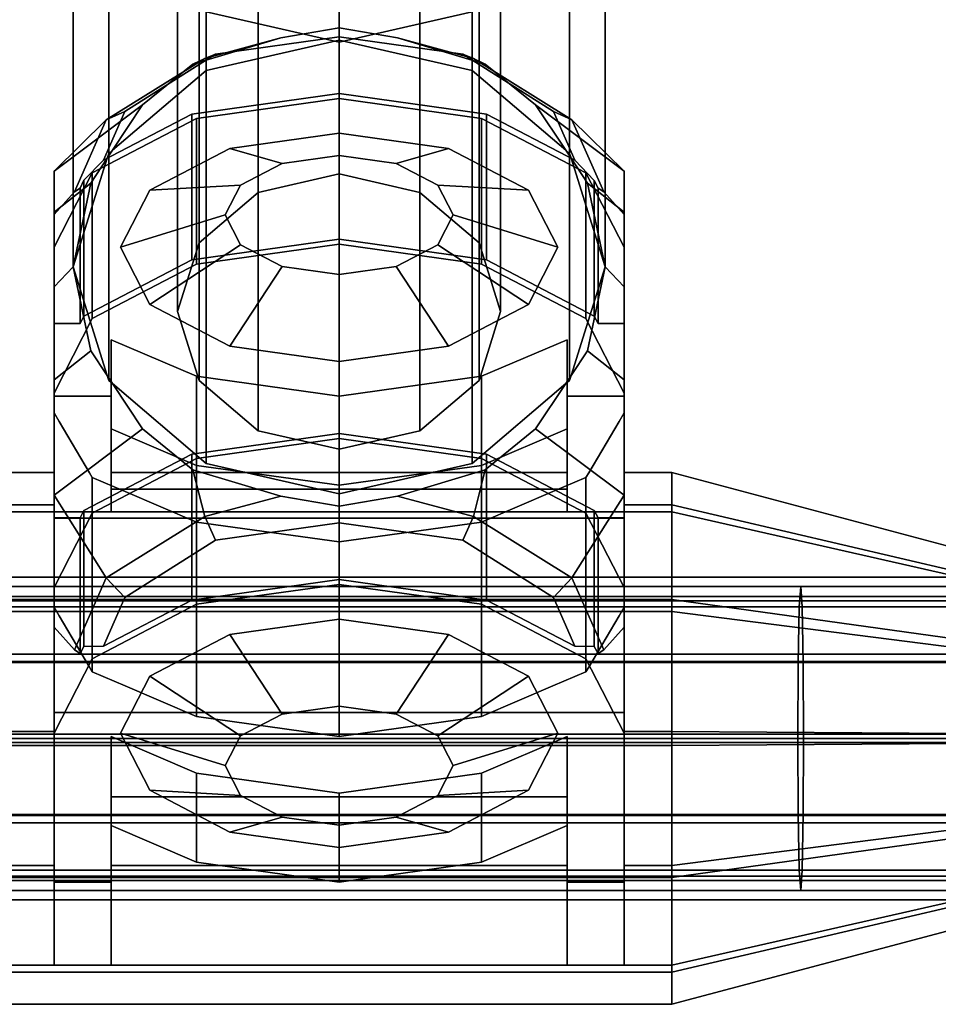
# Model space of a CAD drawing. Extents: x -1545 to 4545, y -1526 to 2526.
# Drawn here: x 1133 to 1182, y -14 to 38 of the extents above; entities that cross this region are included whole.
import ezdxf

# ---------------------------------------------------------------- set-up
doc = ezdxf.new("R2010")
doc.units = 0
doc.layers.add('001', color=4, linetype='CONTINUOUS')

msp = doc.modelspace()

# ---------------------------------------------------------------- linework, layer by layer
at = {"layer": '001', "color": 0}
for points in [[(1143.144744, 58.930079, 953.31577), (1143.144744, 35.156394, 992.110898), (1150.144744, 36.755644, 993.090919), (1150.144744, 60.529329, 954.295792)], [(1150.144744, 60.529329, 954.295792), (1150.144744, 36.755644, 993.090919), (1157.144744, 35.156394, 992.110898), (1157.144744, 58.930079, 953.31577)], [(1150.144744, 59.497298, 945.453569), (1150.144744, 29.71488, 994.054058), (1145.894744, 28.743907, 993.459045), (1145.894744, 58.526325, 944.858556)], [(1154.394744, 58.526325, 944.858556), (1154.394744, 28.743907, 993.459045), (1150.144744, 29.71488, 994.054058), (1150.144744, 59.497298, 945.453569)], [(1138.020389, 54.560848, 950.638302), (1138.020389, 30.787163, 989.433429), (1138.221071, 30.958273, 989.538285), (1143.144744, 35.156394, 992.110898), (1143.144744, 58.930079, 953.31577)], [(1157.144744, 58.930079, 953.31577), (1157.144744, 35.156394, 992.110898), (1162.068418, 30.958273, 989.538285), (1162.2691, 30.787163, 989.433429), (1162.2691, 54.560848, 950.638302)], [(1145.894744, 58.526325, 944.858556), (1145.894744, 28.743907, 993.459045), (1142.783528, 26.091159, 991.833439), (1142.783528, 55.873577, 943.23295)], [(1157.50596, 55.873577, 943.23295), (1157.50596, 26.091159, 991.833439), (1154.394744, 28.743907, 993.459045), (1154.394744, 58.526325, 944.858556)], [(1142.783528, 55.873577, 943.23295), (1142.783528, 26.091159, 991.833439), (1141.644744, 22.467438, 989.61282), (1141.644744, 52.249856, 941.012331)], [(1158.644744, 52.249856, 941.012331), (1158.644744, 22.467438, 989.61282), (1157.50596, 26.091159, 991.833439), (1157.50596, 55.873577, 943.23295)], [(1136.144744, 48.592367, 946.980812), (1136.144744, 24.818682, 985.775939), (1137.942012, 30.53776, 989.280595), (1138.020389, 30.787163, 989.433429), (1138.020389, 54.560848, 950.638302)], [(1162.2691, 54.560848, 950.638302), (1162.2691, 30.787163, 989.433429), (1162.347477, 30.53776, 989.280595), (1164.144744, 24.818682, 985.775939), (1164.144744, 48.592367, 946.980812)], [(1141.644744, 52.249856, 941.012331), (1141.644744, 22.467438, 989.61282), (1142.783528, 18.843718, 987.392201), (1142.783528, 48.626136, 938.791712)], [(1157.50596, 48.626136, 938.791712), (1157.50596, 18.843718, 987.392201), (1158.644744, 22.467438, 989.61282), (1158.644744, 52.249856, 941.012331)], [(1138.020389, 42.623885, 943.323322), (1138.020389, 18.850201, 982.118449), (1137.942012, 19.099603, 982.271284), (1136.144744, 24.818682, 985.775939), (1136.144744, 48.592367, 946.980812)], [(1142.783528, 48.626136, 938.791712), (1142.783528, 18.843718, 987.392201), (1145.894744, 16.19097, 985.766595), (1145.894744, 45.973388, 937.166106)], [(1154.394744, 45.973388, 937.166106), (1154.394744, 16.19097, 985.766595), (1157.50596, 18.843718, 987.392201), (1157.50596, 48.626136, 938.791712)], [(1164.144744, 48.592367, 946.980812), (1164.144744, 24.818682, 985.775939), (1162.347477, 19.099603, 982.271284), (1162.2691, 18.850201, 982.118449), (1162.2691, 42.623885, 943.323322)], [(1145.894744, 45.973388, 937.166106), (1145.894744, 16.19097, 985.766595), (1150.144744, 15.219997, 985.171582), (1150.144744, 45.002415, 936.571093)], [(1150.144744, 45.002415, 936.571093), (1150.144744, 15.219997, 985.171582), (1154.394744, 16.19097, 985.766595), (1154.394744, 45.973388, 937.166106)], [(1145.144744, 44.865776, 936.48736), (1150.144744, 43.723455, 935.787345), (1150.144744, 36.655404, 939.665832), (1143.144744, 38.254654, 940.645853)], [(1150.144744, 43.723455, 935.787345), (1155.144744, 44.865776, 936.48736), (1157.144744, 38.254654, 940.645853), (1150.144744, 36.655404, 939.665832)], [(1143.144744, 38.254654, 940.645853), (1143.144744, 14.480969, 979.440981), (1138.221071, 18.679091, 982.013593), (1138.020389, 18.850201, 982.118449), (1138.020389, 42.623885, 943.323322)], [(1162.2691, 42.623885, 943.323322), (1162.2691, 18.850201, 982.118449), (1162.068418, 18.679091, 982.013593), (1157.144744, 14.480969, 979.440981), (1157.144744, 38.254654, 940.645853)], [(1150.144744, 36.655404, 939.665832), (1150.144744, 12.88172, 978.460959), (1143.144744, 14.480969, 979.440981), (1143.144744, 38.254654, 940.645853)], [(1157.144744, 38.254654, 940.645853), (1157.144744, 14.480969, 979.440981), (1150.144744, 12.88172, 978.460959), (1150.144744, 36.655404, 939.665832)], [(1139.804998, 33.345083, 991.000925), (1142.454145, 35.500011, 992.321466), (1147.078389, 36.876835, 993.165185), (1150.144744, 37.414388, 993.494598), (1153.2111, 36.876835, 993.165185), (1157.835343, 35.500011, 992.321466), (1160.48449, 33.345083, 991.000925), (1162.068418, 30.958273, 989.538285), (1157.144744, 35.156394, 992.110898), (1150.144744, 36.755644, 993.090919), (1143.144744, 35.156394, 992.110898), (1138.221071, 30.958273, 989.538285)], [(1143.632672, 36.019226, 996.206525), (1150.144744, 36.930936, 994.718749), (1150.144744, 37.414388, 993.494598), (1147.078389, 36.876835, 993.165185), (1143.073677, 35.793664, 994.932759)], [(1150.144744, 37.414388, 993.494598), (1150.144744, 36.930936, 994.718749), (1156.656817, 36.019226, 996.206525), (1157.215812, 35.793664, 994.932759), (1153.2111, 36.876835, 993.165185)], [(1162.544903, 30.436069, 1005.317409), (1161.423985, 33.005889, 1001.123844), (1156.656817, 36.019226, 996.206525), (1150.144744, 36.930936, 994.718749), (1143.632672, 36.019226, 996.206525), (1138.865504, 33.005889, 1001.123844), (1137.744585, 30.436069, 1005.317409), (1142.394744, 32.865771, 1001.352497), (1150.144744, 33.950794, 999.581899), (1157.894744, 32.865771, 1001.352497)], [(1142.454145, 35.500011, 992.321466), (1143.073677, 35.793664, 994.932759), (1147.078389, 36.876835, 993.165185)], [(1153.2111, 36.876835, 993.165185), (1157.215812, 35.793664, 994.932759), (1157.835343, 35.500011, 992.321466)], [(1137.897296, 32.566514, 1000.198989), (1143.073677, 35.793664, 994.932759), (1142.454145, 35.500011, 992.321466), (1139.804998, 33.345083, 991.000925), (1135.144744, 29.86511, 996.679725)], [(1138.865504, 33.005889, 1001.123844), (1143.632672, 36.019226, 996.206525), (1143.073677, 35.793664, 994.932759), (1137.897296, 32.566514, 1000.198989)], [(1156.656817, 36.019226, 996.206525), (1161.423985, 33.005889, 1001.123844), (1162.392193, 32.566514, 1000.198989), (1157.215812, 35.793664, 994.932759)], [(1157.835343, 35.500011, 992.321466), (1157.215812, 35.793664, 994.932759), (1162.392193, 32.566514, 1000.198989), (1165.144744, 29.86511, 996.679725), (1160.48449, 33.345083, 991.000925)], [(1135.144744, 25.852067, 1012.797822), (1135.144744, 18.014588, 1025.587424), (1138.144744, 18.014588, 1025.587424), (1138.144744, 20.987607, 1020.735898), (1142.644744, 19.064611, 1023.873942), (1150.144744, 18.014588, 1025.587424), (1157.644744, 19.064611, 1023.873942), (1162.144744, 20.987607, 1020.735898), (1162.144744, 18.014588, 1025.587424), (1165.144744, 18.014588, 1025.587424), (1165.144744, 25.852067, 1012.797822), (1163.135125, 29.770806, 1006.40302), (1157.644744, 32.639522, 1001.721701), (1150.144744, 33.689545, 1000.008219), (1142.644744, 32.639522, 1001.721701), (1137.154363, 29.770806, 1006.40302)], [(1142.394744, 32.865771, 1001.352497), (1142.394744, 25.192009, 996.65001), (1150.144744, 26.277033, 994.879412), (1150.144744, 33.950794, 999.581899)], [(1142.644744, 32.639522, 1001.721701), (1150.144744, 33.689545, 1000.008219), (1150.144744, 26.015784, 995.305732), (1142.644744, 24.965761, 997.019214)], [(1150.144744, 33.950794, 999.581899), (1150.144744, 26.277033, 994.879412), (1157.894744, 25.192009, 996.65001), (1157.894744, 32.865771, 1001.352497)], [(1150.144744, 33.689545, 1000.008219), (1157.644744, 32.639522, 1001.721701), (1157.644744, 24.965761, 997.019214), (1150.144744, 26.015784, 995.305732)], [(1135.144744, 29.86511, 996.679725), (1139.804998, 33.345083, 991.000925), (1138.221071, 30.958273, 989.538285), (1137.942012, 30.53776, 989.280595), (1137.075668, 29.232272, 988.480591), (1135.144744, 27.700869, 990.979614)], [(1160.48449, 33.345083, 991.000925), (1165.144744, 29.86511, 996.679725), (1165.144744, 27.700869, 990.979614), (1163.213821, 29.232272, 988.480591), (1162.347477, 30.53776, 989.280595), (1162.068418, 30.958273, 989.538285)], [(1137.744585, 30.436069, 1005.317409), (1138.865504, 33.005889, 1001.123844), (1137.897296, 32.566514, 1000.198989), (1136.222463, 28.778107, 1006.381107), (1136.520389, 28.973026, 1006.500554), (1136.721351, 29.384548, 1005.873115)], [(1137.744585, 30.436069, 1005.317409), (1136.721351, 29.384548, 1005.873115), (1136.721351, 22.227669, 1001.487373), (1142.394744, 25.192009, 996.65001), (1142.394744, 32.865771, 1001.352497)], [(1162.544903, 30.436069, 1005.317409), (1157.894744, 32.865771, 1001.352497), (1157.894744, 25.192009, 996.65001), (1163.568138, 22.227669, 1001.487373), (1163.568138, 29.373988, 1005.866643)], [(1161.423985, 33.005889, 1001.123844), (1162.544903, 30.436069, 1005.317409), (1163.568138, 29.373988, 1005.866643), (1163.7691, 28.973026, 1006.500554), (1164.067026, 28.778107, 1006.381107), (1162.392193, 32.566514, 1000.198989)], [(1135.144744, 27.580565, 1005.647253), (1136.222463, 28.778107, 1006.381107), (1137.897296, 32.566514, 1000.198989), (1135.144744, 29.86511, 996.679725)], [(1137.154363, 29.770806, 1006.40302), (1142.644744, 32.639522, 1001.721701), (1142.644744, 24.965761, 997.019214), (1137.154363, 22.097044, 1001.700533)], [(1157.644744, 32.639522, 1001.721701), (1163.135125, 29.770806, 1006.40302), (1163.135125, 22.097044, 1001.700533), (1157.644744, 24.965761, 997.019214)], [(1165.144744, 27.580565, 1005.647253), (1165.144744, 29.86511, 996.679725), (1162.392193, 32.566514, 1000.198989), (1164.067026, 28.778107, 1006.381107)], [(1150.144744, 19.843333, 1022.603183), (1144.394744, 20.648351, 1021.289514), (1140.185452, 22.8477, 1017.700502), (1138.644744, 25.852067, 1012.797822), (1140.185452, 28.856433, 1007.895141), (1144.394744, 31.055782, 1004.306129), (1150.144744, 31.8608, 1002.99246), (1155.894744, 31.055782, 1004.306129), (1160.104037, 28.856433, 1007.895141), (1161.644744, 25.852067, 1012.797822), (1160.104037, 22.8477, 1017.700502), (1155.894744, 20.648351, 1021.289514)], [(1147.144744, 30.272329, 1009.41237), (1150.144744, 30.692338, 1008.726978), (1150.144744, 31.8608, 1002.99246), (1144.394744, 31.055782, 1004.306129)], [(1150.144744, 30.692338, 1008.726978), (1153.144744, 30.272329, 1009.41237), (1155.894744, 31.055782, 1004.306129), (1150.144744, 31.8608, 1002.99246)], [(1138.221071, 30.958273, 989.538285), (1138.020389, 30.787163, 989.433429), (1137.942012, 30.53776, 989.280595)], [(1144.948592, 29.124843, 1011.284898), (1147.144744, 30.272329, 1009.41237), (1144.394744, 31.055782, 1004.306129), (1140.185452, 28.856433, 1007.895141)], [(1153.144744, 24.842365, 1018.273267), (1155.340897, 25.989851, 1016.400739), (1156.144744, 27.557347, 1013.842819), (1155.340897, 29.124843, 1011.284898), (1153.144744, 30.272329, 1009.41237), (1150.144744, 30.692338, 1008.726978), (1147.144744, 30.272329, 1009.41237), (1144.948592, 29.124843, 1011.284898), (1144.144744, 27.557347, 1013.842819), (1144.948592, 25.989851, 1016.400739), (1147.144744, 24.842365, 1018.273267), (1150.144744, 24.422356, 1018.95866)], [(1153.144744, 30.272329, 1009.41237), (1155.340897, 29.124843, 1011.284898), (1160.104037, 28.856433, 1007.895141), (1155.894744, 31.055782, 1004.306129)], [(1162.347477, 30.53776, 989.280595), (1162.2691, 30.787163, 989.433429), (1162.068418, 30.958273, 989.538285)], [(1136.144744, 24.818682, 985.775939), (1137.075668, 29.232272, 988.480591), (1137.942012, 30.53776, 989.280595)], [(1162.347477, 30.53776, 989.280595), (1163.213821, 29.232272, 988.480591), (1164.144744, 24.818682, 985.775939)], [(1135.144744, 17.133308, 1009.800615), (1135.144744, 17.20331, 1009.686383), (1135.144744, 19.153301, 1006.504286), (1135.144744, 21.835795, 1002.126853), (1135.144744, 27.580565, 1005.647253), (1135.144744, 29.86511, 996.679725), (1135.144744, 27.700869, 990.979614), (1135.144744, 23.773685, 987.48122), (1135.144744, 18.873688, 985.570311), (1135.144744, 12.812307, 986.229754), (1135.144744, 5.859343, 992.336471), (1135.144744, 11.604113, 995.856871), (1135.144744, 8.921619, 1000.234303), (1135.144744, 6.971628, 1003.4164), (1135.144744, 6.901626, 1003.530632)], [(1135.144744, 25.852067, 1012.797822), (1137.154363, 29.770806, 1006.40302), (1137.154363, 22.097044, 1001.700533), (1135.144744, 18.178305, 1008.095334), (1135.144744, 21.162546, 1009.924079)], [(1154.394744, 28.743907, 993.459045), (1157.50596, 26.091159, 991.833439), (1158.644744, 22.467438, 989.61282), (1157.50596, 18.843718, 987.392201), (1154.394744, 16.19097, 985.766595), (1150.144744, 15.219997, 985.171582), (1145.894744, 16.19097, 985.766595), (1142.783528, 18.843718, 987.392201), (1141.644744, 22.467438, 989.61282), (1142.783528, 26.091159, 991.833439), (1145.894744, 28.743907, 993.459045), (1150.144744, 29.71488, 994.054058)], [(1163.135125, 29.770806, 1006.40302), (1165.144744, 25.852067, 1012.797822), (1165.144744, 21.162546, 1009.924079), (1165.144744, 18.178305, 1008.095334), (1163.135125, 22.097044, 1001.700533)], [(1165.144744, 21.835795, 1002.126853), (1165.144744, 19.153301, 1006.504286), (1165.144744, 17.20331, 1009.686383), (1165.144744, 17.133308, 1009.800615), (1165.144744, 6.901626, 1003.530632), (1165.144744, 6.971628, 1003.4164), (1165.144744, 8.921619, 1000.234303), (1165.144744, 11.604113, 995.856871), (1165.144744, 5.859343, 992.336471), (1165.144744, 12.812307, 986.229754), (1165.144744, 18.873688, 985.570311), (1165.144744, 23.773685, 987.48122), (1165.144744, 27.700869, 990.979614), (1165.144744, 29.86511, 996.679725), (1165.144744, 27.580565, 1005.647253)], [(1135.144744, 27.700869, 990.979614), (1137.075668, 29.232272, 988.480591), (1136.144744, 24.818682, 985.775939), (1135.144744, 23.773685, 987.48122)], [(1136.520389, 28.973026, 1006.500554), (1136.520389, 21.835795, 1002.126853), (1136.721351, 22.227669, 1001.487373), (1136.721351, 29.384548, 1005.873115)], [(1144.144744, 27.557347, 1013.842819), (1144.948592, 29.124843, 1011.284898), (1140.185452, 28.856433, 1007.895141), (1138.644744, 25.852067, 1012.797822)], [(1155.340897, 29.124843, 1011.284898), (1156.144744, 27.557347, 1013.842819), (1161.644744, 25.852067, 1012.797822), (1160.104037, 28.856433, 1007.895141)], [(1163.213821, 29.232272, 988.480591), (1165.144744, 27.700869, 990.979614), (1165.144744, 23.773685, 987.48122), (1164.144744, 24.818682, 985.775939)], [(1163.7691, 28.973026, 1006.500554), (1163.568138, 29.373988, 1005.866643), (1163.568138, 22.227669, 1001.487373), (1163.7691, 21.835795, 1002.126853)], [(1136.222463, 28.778107, 1006.381107), (1135.144744, 27.580565, 1005.647253), (1135.144744, 21.835795, 1002.126853), (1136.520389, 21.835795, 1002.126853), (1136.520389, 28.973026, 1006.500554)], [(1163.7691, 21.835795, 1002.126853), (1165.144744, 21.835795, 1002.126853), (1165.144744, 27.580565, 1005.647253), (1164.067026, 28.778107, 1006.381107), (1163.7691, 28.973026, 1006.500554)], [(1144.948592, 25.989851, 1016.400739), (1144.144744, 27.557347, 1013.842819), (1138.644744, 25.852067, 1012.797822), (1140.185452, 22.8477, 1017.700502)], [(1156.144744, 27.557347, 1013.842819), (1155.340897, 25.989851, 1016.400739), (1160.104037, 22.8477, 1017.700502), (1161.644744, 25.852067, 1012.797822)], [(1157.644744, 11.39085, 1019.171455), (1161.394744, 12.993346, 1016.556419), (1163.135125, 13.737067, 1015.342776), (1163.276989, 13.976816, 1014.951541), (1164.875506, 16.678298, 1010.543124), (1165.144744, 17.133308, 1009.800615), (1165.144744, 17.20331, 1009.686383), (1165.144744, 19.153301, 1006.504286), (1165.144744, 21.835795, 1002.126853), (1163.7691, 21.835795, 1002.126853), (1163.568138, 22.227669, 1001.487373), (1157.894744, 25.192009, 996.65001), (1150.144744, 26.277033, 994.879412), (1142.394744, 25.192009, 996.65001), (1136.721351, 22.227669, 1001.487373), (1136.520389, 21.835795, 1002.126853), (1135.144744, 21.835795, 1002.126853), (1135.144744, 19.153301, 1006.504286), (1135.144744, 17.20331, 1009.686383), (1135.144744, 17.133308, 1009.800615), (1135.413982, 16.678298, 1010.543124), (1137.012499, 13.976816, 1014.951541), (1137.154363, 13.737067, 1015.342776), (1138.894744, 12.993346, 1016.556419), (1142.644744, 11.39085, 1019.171455), (1150.144744, 10.340827, 1020.884937)], [(1135.144744, 11.590802, 1018.845162), (1135.144744, 18.178305, 1008.095334), (1137.154363, 22.097044, 1001.700533), (1142.644744, 24.965761, 997.019214), (1150.144744, 26.015784, 995.305732), (1157.644744, 24.965761, 997.019214), (1163.135125, 22.097044, 1001.700533), (1165.144744, 18.178305, 1008.095334), (1165.144744, 11.590802, 1018.845162), (1162.144744, 11.590802, 1018.845162), (1158.02743, 11.590802, 1018.845162), (1142.262058, 11.590802, 1018.845162), (1138.144744, 11.590802, 1018.845162)], [(1147.144744, 24.842365, 1018.273267), (1144.948592, 25.989851, 1016.400739), (1140.185452, 22.8477, 1017.700502), (1144.394744, 20.648351, 1021.289514)], [(1155.340897, 25.989851, 1016.400739), (1153.144744, 24.842365, 1018.273267), (1155.894744, 20.648351, 1021.289514), (1160.104037, 22.8477, 1017.700502)], [(1135.144744, 11.936962, 1033.591327), (1135.144744, 18.014588, 1025.587424), (1135.144744, 25.852067, 1012.797822), (1135.144744, 21.162546, 1009.924079), (1135.144744, 18.178305, 1008.095334), (1135.144744, 11.590802, 1018.845162), (1135.144744, 12.30344, 1019.596125), (1135.144744, 13.128794, 1023.033971), (1135.144744, 13.995203, 1026.642824)], [(1165.144744, 18.178305, 1008.095334), (1165.144744, 21.162546, 1009.924079), (1165.144744, 25.852067, 1012.797822), (1165.144744, 18.014588, 1025.587424), (1165.144744, 11.936962, 1033.591327), (1165.144744, 13.995203, 1026.642824), (1165.144744, 13.128794, 1023.033971), (1165.144744, 12.30344, 1019.596125), (1165.144744, 11.590802, 1018.845162)], [(1135.144744, 23.773685, 987.48122), (1136.144744, 24.818682, 985.775939), (1137.075668, 20.405092, 983.071288), (1135.144744, 18.873688, 985.570311)], [(1137.942012, 19.099603, 982.271284), (1137.075668, 20.405092, 983.071288), (1136.144744, 24.818682, 985.775939)], [(1150.144744, 24.422356, 1018.95866), (1147.144744, 24.842365, 1018.273267), (1144.394744, 20.648351, 1021.289514), (1150.144744, 19.843333, 1022.603183)], [(1153.144744, 24.842365, 1018.273267), (1150.144744, 24.422356, 1018.95866), (1150.144744, 19.843333, 1022.603183), (1155.894744, 20.648351, 1021.289514)], [(1164.144744, 24.818682, 985.775939), (1163.213821, 20.405092, 983.071288), (1162.347477, 19.099603, 982.271284)], [(1164.144744, 24.818682, 985.775939), (1165.144744, 23.773685, 987.48122), (1165.144744, 18.873688, 985.570311), (1163.213821, 20.405092, 983.071288)], [(1138.144744, 20.987607, 1020.735898), (1138.144744, 18.014588, 1025.587424), (1138.144744, 11.936962, 1033.591327), (1138.144744, 13.995203, 1026.642824), (1138.144744, 13.128794, 1023.033971), (1138.144744, 16.298086, 1017.862156)], [(1142.644744, 19.064611, 1023.873942), (1138.144744, 20.987607, 1020.735898), (1138.144744, 16.298086, 1017.862156), (1142.644744, 14.37509, 1021.0002)], [(1162.144744, 20.987607, 1020.735898), (1157.644744, 19.064611, 1023.873942), (1157.644744, 14.37509, 1021.0002), (1162.144744, 16.298086, 1017.862156)], [(1162.144744, 11.936962, 1033.591327), (1162.144744, 18.014588, 1025.587424), (1162.144744, 20.987607, 1020.735898), (1162.144744, 16.298086, 1017.862156), (1162.144744, 13.128794, 1023.033971), (1162.144744, 13.995203, 1026.642824)], [(1135.144744, 18.873688, 985.570311), (1137.075668, 20.405092, 983.071288), (1137.942012, 19.099603, 982.271284), (1138.221071, 18.679091, 982.013593), (1139.804998, 16.29228, 980.550954), (1135.144744, 12.812307, 986.229754)], [(1163.213821, 20.405092, 983.071288), (1165.144744, 18.873688, 985.570311), (1165.144744, 12.812307, 986.229754), (1160.48449, 16.29228, 980.550954), (1162.068418, 18.679091, 982.013593), (1162.347477, 19.099603, 982.271284)], [(1137.942012, 19.099603, 982.271284), (1138.020389, 18.850201, 982.118449), (1138.221071, 18.679091, 982.013593)], [(1162.068418, 18.679091, 982.013593), (1160.48449, 16.29228, 980.550954), (1157.835343, 14.137353, 979.230413), (1153.2111, 12.760529, 978.386694), (1150.144744, 12.222976, 978.057281), (1147.078389, 12.760529, 978.386694), (1142.454145, 14.137353, 979.230413), (1139.804998, 16.29228, 980.550954), (1138.221071, 18.679091, 982.013593), (1143.144744, 14.480969, 979.440981), (1150.144744, 12.88172, 978.460959), (1157.144744, 14.480969, 979.440981)], [(1150.144744, 18.014588, 1025.587424), (1142.644744, 19.064611, 1023.873942), (1142.644744, 14.37509, 1021.0002), (1150.144744, 13.325067, 1022.713682)], [(1157.644744, 19.064611, 1023.873942), (1150.144744, 18.014588, 1025.587424), (1150.144744, 13.325067, 1022.713682), (1157.644744, 14.37509, 1021.0002)], [(1162.068418, 18.679091, 982.013593), (1162.2691, 18.850201, 982.118449), (1162.347477, 19.099603, 982.271284)], [(1138.144744, 18.014588, 1025.587424), (1135.144744, 18.014588, 1025.587424), (1135.144744, 11.936962, 1033.591327), (1138.144744, 11.936962, 1033.591327)], [(1162.144744, 11.936962, 1033.591327), (1165.144744, 11.936962, 1033.591327), (1165.144744, 18.014588, 1025.587424), (1162.144744, 18.014588, 1025.587424)], [(1137.154363, 13.737067, 1015.342776), (1137.012499, 13.976816, 1014.951541), (1135.413982, 16.678298, 1010.543124), (1135.144744, 17.133308, 1009.800615), (1135.144744, 6.901626, 1003.530632), (1135.413982, 6.446616, 1004.273141), (1137.012499, 3.745135, 1008.681558), (1137.154363, 3.505385, 1009.072793)], [(1165.144744, 17.133308, 1009.800615), (1164.875506, 16.678298, 1010.543124), (1163.276989, 13.976816, 1014.951541), (1163.135125, 13.737067, 1015.342776), (1163.135125, 3.505385, 1009.072793), (1163.276989, 3.745135, 1008.681558), (1164.875506, 6.446616, 1004.273141), (1165.144744, 6.901626, 1003.530632)], [(1135.144744, 12.812307, 986.229754), (1139.804998, 16.29228, 980.550954), (1142.454145, 14.137353, 979.230413), (1143.073677, 11.677358, 980.154267), (1137.897296, 8.450208, 985.420498)], [(1162.144744, 16.298086, 1017.862156), (1157.644744, 14.37509, 1021.0002), (1150.144744, 13.325067, 1022.713682), (1142.644744, 14.37509, 1021.0002), (1138.144744, 16.298086, 1017.862156), (1138.144744, 13.128794, 1023.033971), (1162.144744, 13.128794, 1023.033971)], [(1160.48449, 16.29228, 980.550954), (1165.144744, 12.812307, 986.229754), (1162.392193, 8.450208, 985.420498), (1157.215812, 11.677358, 980.154267), (1157.835343, 14.137353, 979.230413)], [(1150.144744, 0.109145, 1014.614954), (1142.644744, 1.159168, 1012.901472), (1138.894744, 2.761664, 1010.286436), (1137.154363, 3.505385, 1009.072793), (1137.012499, 3.745135, 1008.681558), (1135.413982, 6.446616, 1004.273141), (1135.144744, 6.901626, 1003.530632), (1135.144744, 6.971628, 1003.4164), (1135.144744, 8.921619, 1000.234303), (1135.144744, 11.604113, 995.856871), (1136.520389, 11.604113, 995.856871), (1136.721351, 11.995987, 995.21739), (1142.394744, 14.960327, 990.380027), (1150.144744, 16.045351, 988.609429), (1157.894744, 14.960327, 990.380027), (1163.568138, 11.995987, 995.21739), (1163.7691, 11.604113, 995.856871), (1165.144744, 11.604113, 995.856871), (1165.144744, 8.921619, 1000.234303), (1165.144744, 6.971628, 1003.4164), (1165.144744, 6.901626, 1003.530632), (1164.875506, 6.446616, 1004.273141), (1163.276989, 3.745135, 1008.681558), (1163.135125, 3.505385, 1009.072793), (1161.394744, 2.761664, 1010.286436), (1157.644744, 1.159168, 1012.901472)], [(1165.144744, 1.359121, 1012.575179), (1165.144744, 7.946623, 1001.825352), (1163.135125, 11.865362, 995.43055), (1157.644744, 14.734079, 990.749231), (1150.144744, 15.784102, 989.035749), (1142.644744, 14.734079, 990.749231), (1137.154363, 11.865362, 995.43055), (1135.144744, 7.946623, 1001.825352), (1135.144744, 1.359121, 1012.575179), (1138.144744, 1.359121, 1012.575179), (1142.262058, 1.359121, 1012.575179), (1158.02743, 1.359121, 1012.575179), (1162.144744, 1.359121, 1012.575179)], [(1142.394744, 7.286566, 985.67754), (1150.144744, 8.371589, 983.906942), (1150.144744, 16.045351, 988.609429), (1142.394744, 14.960327, 990.380027)], [(1142.644744, 14.734079, 990.749231), (1150.144744, 15.784102, 989.035749), (1150.144744, 8.11034, 984.333262), (1142.644744, 7.060317, 986.046744)], [(1150.144744, 8.371589, 983.906942), (1157.894744, 7.286566, 985.67754), (1157.894744, 14.960327, 990.380027), (1150.144744, 16.045351, 988.609429)], [(1150.144744, 15.784102, 989.035749), (1157.644744, 14.734079, 990.749231), (1157.644744, 7.060317, 986.046744), (1150.144744, 8.11034, 984.333262)], [(1136.721351, 4.839108, 990.831649), (1137.744585, 4.856864, 989.642452), (1142.394744, 7.286566, 985.67754), (1142.394744, 14.960327, 990.380027), (1136.721351, 11.995987, 995.21739)], [(1137.154363, 11.865362, 995.43055), (1142.644744, 14.734079, 990.749231), (1142.644744, 7.060317, 986.046744), (1137.154363, 4.191601, 990.728063)], [(1157.644744, 14.734079, 990.749231), (1163.135125, 11.865362, 995.43055), (1163.135125, 4.191601, 990.728063), (1157.644744, 7.060317, 986.046744)], [(1157.894744, 7.286566, 985.67754), (1162.544903, 4.856864, 989.642452), (1163.568138, 4.839108, 990.831649), (1163.568138, 11.995987, 995.21739), (1157.894744, 14.960327, 990.380027)], [(1135.144744, 12.30344, 1019.596125), (1132.644744, 12.30344, 1019.596125), (1132.644744, 13.995203, 1026.642824), (1135.144744, 13.995203, 1026.642824), (1135.144744, 13.128794, 1023.033971)], [(1135.144744, 13.995203, 1026.642824), (1132.644744, 13.995203, 1026.642824), (1132.644744, 11.936962, 1033.591327), (1135.144744, 11.936962, 1033.591327)], [(1138.144744, 13.128794, 1023.033971), (1138.144744, 13.995203, 1026.642824), (1162.144744, 13.995203, 1026.642824), (1162.144744, 13.128794, 1023.033971)], [(1162.144744, 13.995203, 1026.642824), (1138.144744, 13.995203, 1026.642824), (1138.144744, 11.936962, 1033.591327), (1162.144744, 11.936962, 1033.591327)], [(1147.078389, 12.760529, 978.386694), (1143.073677, 11.677358, 980.154267), (1142.454145, 14.137353, 979.230413)], [(1157.835343, 14.137353, 979.230413), (1157.215812, 11.677358, 980.154267), (1153.2111, 12.760529, 978.386694)], [(1167.644744, 13.995203, 1026.642824), (1167.644744, 12.30344, 1019.596125), (1165.144744, 12.30344, 1019.596125), (1165.144744, 13.128794, 1023.033971), (1165.144744, 13.995203, 1026.642824)], [(1167.644744, 11.936962, 1033.591327), (1167.644744, 13.995203, 1026.642824), (1165.144744, 13.995203, 1026.642824), (1165.144744, 11.936962, 1033.591327)], [(1182.644744, 8.526402, 1031.501333), (1182.644744, 9.996573, 1026.538117), (1167.644744, 13.995203, 1026.642824), (1167.644744, 11.936962, 1033.591327)], [(1182.644744, 9.996573, 1026.538117), (1182.644744, 8.788171, 1021.50476), (1167.644744, 12.30344, 1019.596125), (1167.644744, 13.995203, 1026.642824)], [(1142.644744, 11.39085, 1019.171455), (1138.894744, 12.993346, 1016.556419), (1137.154363, 13.737067, 1015.342776), (1137.154363, 3.505385, 1009.072793), (1138.894744, 2.761664, 1010.286436), (1142.644744, 1.159168, 1012.901472)], [(1163.135125, 13.737067, 1015.342776), (1161.394744, 12.993346, 1016.556419), (1157.644744, 11.39085, 1019.171455), (1157.644744, 1.159168, 1012.901472), (1161.394744, 2.761664, 1010.286436), (1163.135125, 3.505385, 1009.072793)], [(1135.144744, 5.859343, 992.336471), (1135.144744, 12.812307, 986.229754), (1137.897296, 8.450208, 985.420498), (1136.222463, 4.661801, 991.602616)], [(1143.632672, 10.440021, 980.531568), (1143.073677, 11.677358, 980.154267), (1147.078389, 12.760529, 978.386694), (1150.144744, 12.222976, 978.057281), (1150.144744, 11.351732, 979.043792)], [(1150.144744, 11.351732, 979.043792), (1150.144744, 12.222976, 978.057281), (1153.2111, 12.760529, 978.386694), (1157.215812, 11.677358, 980.154267), (1156.656817, 10.440021, 980.531568)], [(1165.144744, 12.812307, 986.229754), (1165.144744, 5.859343, 992.336471), (1164.067026, 4.661801, 991.602616), (1162.392193, 8.450208, 985.420498)], [(1167.644744, 12.30344, 1019.596125), (1167.644744, 7.31498, 1014.339385), (1132.644744, 7.31498, 1014.339385), (1132.644744, 12.30344, 1019.596125), (1135.144744, 12.30344, 1019.596125), (1135.144744, 11.590802, 1018.845162), (1138.144744, 11.590802, 1018.845162), (1142.262058, 11.590802, 1018.845162), (1158.02743, 11.590802, 1018.845162), (1162.144744, 11.590802, 1018.845162), (1165.144744, 11.590802, 1018.845162), (1165.144744, 12.30344, 1019.596125)], [(1167.644744, 6.680223, 1038.579787), (1167.644744, 11.936962, 1033.591327), (1165.144744, 11.936962, 1033.591327), (1162.144744, 11.936962, 1033.591327), (1138.144744, 11.936962, 1033.591327), (1135.144744, 11.936962, 1033.591327), (1132.644744, 11.936962, 1033.591327), (1132.644744, 6.680223, 1038.579787)], [(1136.520389, 4.466882, 991.48317), (1136.721351, 4.839108, 990.831649), (1136.721351, 11.995987, 995.21739), (1136.520389, 11.604113, 995.856871)], [(1163.568138, 4.839108, 990.831649), (1163.7691, 4.466882, 991.48317), (1163.7691, 11.604113, 995.856871), (1163.568138, 11.995987, 995.21739)], [(1182.644744, 8.788171, 1021.50476), (1182.644744, 5.224986, 1017.749946), (1167.644744, 7.31498, 1014.339385), (1167.644744, 12.30344, 1019.596125)], [(1182.644744, 4.771588, 1035.064518), (1182.644744, 8.526402, 1031.501333), (1167.644744, 11.936962, 1033.591327), (1167.644744, 6.680223, 1038.579787)], [(1135.144744, 7.946623, 1001.825352), (1137.154363, 11.865362, 995.43055), (1137.154363, 4.191601, 990.728063), (1135.144744, 0.272862, 997.122865), (1135.144744, 4.962383, 999.996607)], [(1135.144744, 11.604113, 995.856871), (1135.144744, 5.859343, 992.336471), (1136.222463, 4.661801, 991.602616), (1136.520389, 4.466882, 991.48317), (1136.520389, 11.604113, 995.856871)], [(1138.865504, 7.426684, 985.448887), (1137.897296, 8.450208, 985.420498), (1143.073677, 11.677358, 980.154267), (1143.632672, 10.440021, 980.531568)], [(1156.656817, 10.440021, 980.531568), (1157.215812, 11.677358, 980.154267), (1162.392193, 8.450208, 985.420498), (1161.423985, 7.426684, 985.448887)], [(1163.135125, 11.865362, 995.43055), (1165.144744, 7.946623, 1001.825352), (1165.144744, 4.962383, 999.996607), (1165.144744, 0.272862, 997.122865), (1163.135125, 4.191601, 990.728063)], [(1163.7691, 4.466882, 991.48317), (1164.067026, 4.661801, 991.602616), (1165.144744, 5.859343, 992.336471), (1165.144744, 11.604113, 995.856871), (1163.7691, 11.604113, 995.856871)], [(1137.744585, 4.856864, 989.642452), (1138.865504, 7.426684, 985.448887), (1143.632672, 10.440021, 980.531568), (1150.144744, 11.351732, 979.043792), (1156.656817, 10.440021, 980.531568), (1161.423985, 7.426684, 985.448887), (1162.544903, 4.856864, 989.642452), (1157.894744, 7.286566, 985.67754), (1150.144744, 8.371589, 983.906942), (1142.394744, 7.286566, 985.67754)], [(1150.144744, 10.340827, 1020.884937), (1142.644744, 11.39085, 1019.171455), (1142.644744, 1.159168, 1012.901472), (1150.144744, 0.109145, 1014.614954)], [(1157.644744, 11.39085, 1019.171455), (1150.144744, 10.340827, 1020.884937), (1150.144744, 0.109145, 1014.614954), (1157.644744, 1.159168, 1012.901472)], [(1182.644744, 7.247441, 1030.717585), (1117.644744, 7.247441, 1030.717585), (1117.644744, 8.497087, 1026.498851), (1182.644744, 8.497087, 1026.498851)], [(1182.644744, 8.497087, 1026.498851), (1117.644744, 8.497087, 1026.498851), (1117.644744, 7.469945, 1022.220498), (1182.644744, 7.469945, 1022.220498)], [(1136.520389, 4.466882, 991.48317), (1136.222463, 4.661801, 991.602616), (1137.897296, 8.450208, 985.420498), (1138.865504, 7.426684, 985.448887), (1137.744585, 4.856864, 989.642452), (1136.721351, 4.839108, 990.831649)], [(1162.544903, 4.856864, 989.642452), (1161.423985, 7.426684, 985.448887), (1162.392193, 8.450208, 985.420498), (1164.067026, 4.661801, 991.602616), (1163.7691, 4.466882, 991.48317), (1163.568138, 4.839108, 990.831649)], [(1011.655285, 8.000209, 1029.557411), (1174.435243, 8.000209, 1025.739091), (1174.360199, 6.928412, 1021.739751), (1011.542726, 6.928412, 1025.558951)], [(1011.767844, 6.928412, 1033.555871), (1174.510288, 6.928412, 1029.738431), (1174.435243, 8.000209, 1025.739091), (1011.655285, 8.000209, 1029.557411)], [(1165.144744, 0.272862, 997.122865), (1165.144744, -7.564617, 1009.912467), (1162.144744, -7.564617, 1009.912467), (1162.144744, -4.591598, 1005.060941), (1157.644744, -6.514594, 1008.198985), (1150.144744, -7.564617, 1009.912467), (1142.644744, -6.514594, 1008.198985), (1138.144744, -4.591598, 1005.060941), (1138.144744, -7.564617, 1009.912467), (1135.144744, -7.564617, 1009.912467), (1135.144744, 0.272862, 997.122865), (1137.154363, 4.191601, 990.728063), (1142.644744, 7.060317, 986.046744), (1150.144744, 8.11034, 984.333262), (1157.644744, 7.060317, 986.046744), (1163.135125, 4.191601, 990.728063)], [(1135.144744, 7.946623, 1001.825352), (1135.144744, 4.962383, 999.996607), (1135.144744, 0.272862, 997.122865), (1135.144744, -7.564617, 1009.912467), (1135.144744, -11.936962, 1018.961367), (1135.144744, -6.680223, 1013.972908), (1135.144744, -3.07137, 1013.106499), (1135.144744, 0.366477, 1012.281145), (1135.144744, 1.359121, 1012.575179)], [(1165.144744, -11.936962, 1018.961367), (1165.144744, -7.564617, 1009.912467), (1165.144744, 0.272862, 997.122865), (1165.144744, 4.962383, 999.996607), (1165.144744, 7.946623, 1001.825352), (1165.144744, 1.359121, 1012.575179), (1165.144744, 0.366477, 1012.281145), (1165.144744, -3.07137, 1013.106499), (1165.144744, -6.680223, 1013.972908)], [(1174.435243, 8.000209, 1025.739091), (1337.243859, 8.000209, 1023.447964), (1337.206335, 6.928412, 1019.448096), (1174.360199, 6.928412, 1021.739751)], [(1174.510288, 6.928412, 1029.738431), (1337.281383, 6.928412, 1027.447832), (1337.243859, 8.000209, 1023.447964), (1174.435243, 8.000209, 1025.739091)], [(1182.644744, 7.469945, 1022.220498), (1117.644744, 7.469945, 1022.220498), (1117.644744, 4.441238, 1019.028906), (1182.644744, 4.441238, 1019.028906)], [(1167.644744, 7.31498, 1014.339385), (1167.644744, 0.366477, 1012.281145), (1165.144744, 0.366477, 1012.281145), (1165.144744, 1.359121, 1012.575179), (1162.144744, 1.359121, 1012.575179), (1158.02743, 1.359121, 1012.575179), (1142.262058, 1.359121, 1012.575179), (1138.144744, 1.359121, 1012.575179), (1135.144744, 1.359121, 1012.575179), (1135.144744, 0.366477, 1012.281145), (1132.644744, 0.366477, 1012.281145), (1132.644744, 7.31498, 1014.339385)], [(1182.644744, 5.224986, 1017.749946), (1182.644744, 0.261769, 1016.279774), (1167.644744, 0.366477, 1012.281145), (1167.644744, 7.31498, 1014.339385)], [(1011.542726, 6.928412, 1025.558951), (1174.360199, 6.928412, 1021.739751), (1174.305262, 4.000209, 1018.812031), (1011.460327, 4.000209, 1022.631875)], [(1011.850243, 4.000209, 1036.482947), (1174.565225, 4.000209, 1032.666151), (1174.510288, 6.928412, 1029.738431), (1011.767844, 6.928412, 1033.555871)], [(1182.644744, 4.055849, 1033.746293), (1117.644744, 4.055849, 1033.746293), (1117.644744, 7.247441, 1030.717585), (1182.644744, 7.247441, 1030.717585)], [(1174.360199, 6.928412, 1021.739751), (1337.206335, 6.928412, 1019.448096), (1337.178865, 4.000209, 1016.51999), (1174.305262, 4.000209, 1018.812031)], [(1174.565225, 4.000209, 1032.666151), (1337.308852, 4.000209, 1030.375939), (1337.281383, 6.928412, 1027.447832), (1174.510288, 6.928412, 1029.738431)], [(1167.644744, -0.366477, 1040.27155), (1167.644744, 6.680223, 1038.579787), (1132.644744, 6.680223, 1038.579787), (1132.644744, -0.366477, 1040.27155)], [(1155.894744, -4.930854, 1005.614557), (1160.104037, -2.731505, 1002.025546), (1161.644744, 0.272862, 997.122865), (1160.104037, 3.277228, 992.220184), (1155.894744, 5.476578, 988.631172), (1150.144744, 6.281595, 987.317503), (1144.394744, 5.476578, 988.631172), (1140.185452, 3.277228, 992.220184), (1138.644744, 0.272862, 997.122865), (1140.185452, -2.731505, 1002.025546), (1144.394744, -4.930854, 1005.614557), (1150.144744, -5.735872, 1006.928226)], [(1144.394744, 5.476578, 988.631172), (1150.144744, 6.281595, 987.317503), (1150.144744, 1.702573, 990.962026), (1147.144744, 1.282564, 991.647419)], [(1150.144744, 6.281595, 987.317503), (1155.894744, 5.476578, 988.631172), (1153.144744, 1.282564, 991.647419), (1150.144744, 1.702573, 990.962026)], [(1182.644744, -0.261769, 1036.27292), (1182.644744, 4.771588, 1035.064518), (1167.644744, 6.680223, 1038.579787), (1167.644744, -0.366477, 1040.27155)], [(1140.185452, 3.277228, 992.220184), (1144.394744, 5.476578, 988.631172), (1147.144744, 1.282564, 991.647419), (1144.948592, 0.135077, 993.519947)], [(1155.894744, 5.476578, 988.631172), (1160.104037, 3.277228, 992.220184), (1155.340897, 0.135077, 993.519947), (1153.144744, 1.282564, 991.647419)], [(1182.644744, 4.441238, 1019.028906), (1117.644744, 4.441238, 1019.028906), (1117.644744, 0.222504, 1017.77926), (1182.644744, 0.222504, 1017.77926)], [(1011.460327, 4.000209, 1022.631875), (1174.305262, 4.000209, 1018.812031), (1174.285154, 0.000209, 1017.740411), (1011.430167, 0.000209, 1021.560491)], [(1011.880403, 0.000209, 1037.554331), (1174.585333, 0.000209, 1033.737771), (1174.565225, 4.000209, 1032.666151), (1011.850243, 4.000209, 1036.482947)], [(1182.644744, -0.222504, 1034.773434), (1117.644744, -0.222504, 1034.773434), (1117.644744, 4.055849, 1033.746293), (1182.644744, 4.055849, 1033.746293)], [(1174.305262, 4.000209, 1018.812031), (1337.178865, 4.000209, 1016.51999), (1337.168811, 0.000209, 1015.448228), (1174.285154, 0.000209, 1017.740411)], [(1174.585333, 0.000209, 1033.737771), (1337.318907, 0.000209, 1031.4477), (1337.308852, 4.000209, 1030.375939), (1174.565225, 4.000209, 1032.666151)], [(1138.644744, 0.272862, 997.122865), (1140.185452, 3.277228, 992.220184), (1144.948592, 0.135077, 993.519947), (1144.144744, -1.432419, 996.077867)], [(1160.104037, 3.277228, 992.220184), (1161.644744, 0.272862, 997.122865), (1156.144744, -1.432419, 996.077867), (1155.340897, 0.135077, 993.519947)], [(1150.144744, -4.56741, 1001.193708), (1147.144744, -4.147401, 1000.508316), (1144.948592, -2.999914, 998.635788), (1144.144744, -1.432419, 996.077867), (1144.948592, 0.135077, 993.519947), (1147.144744, 1.282564, 991.647419), (1150.144744, 1.702573, 990.962026), (1153.144744, 1.282564, 991.647419), (1155.340897, 0.135077, 993.519947), (1156.144744, -1.432419, 996.077867), (1155.340897, -2.999914, 998.635788), (1153.144744, -4.147401, 1000.508316)], [(1011.430167, 0.000209, 1021.560491), (1174.285154, 0.000209, 1017.740411), (1174.305262, -3.999791, 1018.812031), (1011.460327, -3.999791, 1022.631875)], [(1011.850243, -3.999791, 1036.482947), (1174.565225, -3.999791, 1032.666151), (1174.585333, 0.000209, 1033.737771), (1011.880403, 0.000209, 1037.554331)], [(1182.644744, 0.222504, 1017.77926), (1117.644744, 0.222504, 1017.77926), (1117.644744, -4.055849, 1018.806402), (1182.644744, -4.055849, 1018.806402)], [(1135.144744, -6.680223, 1013.972908), (1132.644744, -6.680223, 1013.972908), (1132.644744, 0.366477, 1012.281145), (1135.144744, 0.366477, 1012.281145), (1135.144744, -3.07137, 1013.106499)], [(1138.144744, 0.097923, 1007.934683), (1138.144744, -4.591598, 1005.060941), (1142.644744, -6.514594, 1008.198985), (1142.644744, -1.825073, 1011.072727)], [(1138.144744, -11.936962, 1018.961367), (1138.144744, -7.564617, 1009.912467), (1138.144744, -4.591598, 1005.060941), (1138.144744, 0.097923, 1007.934683), (1138.144744, -3.07137, 1013.106499), (1138.144744, -6.680223, 1013.972908)], [(1138.144744, 0.097923, 1007.934683), (1142.644744, -1.825073, 1011.072727), (1150.144744, -2.875096, 1012.786209), (1157.644744, -1.825073, 1011.072727), (1162.144744, 0.097923, 1007.934683), (1162.144744, -3.07137, 1013.106499), (1138.144744, -3.07137, 1013.106499)], [(1140.185452, -2.731505, 1002.025546), (1138.644744, 0.272862, 997.122865), (1144.144744, -1.432419, 996.077867), (1144.948592, -2.999914, 998.635788)], [(1161.644744, 0.272862, 997.122865), (1160.104037, -2.731505, 1002.025546), (1155.340897, -2.999914, 998.635788), (1156.144744, -1.432419, 996.077867)], [(1157.644744, -1.825073, 1011.072727), (1157.644744, -6.514594, 1008.198985), (1162.144744, -4.591598, 1005.060941), (1162.144744, 0.097923, 1007.934683)], [(1162.144744, -4.591598, 1005.060941), (1162.144744, -7.564617, 1009.912467), (1162.144744, -11.936962, 1018.961367), (1162.144744, -6.680223, 1013.972908), (1162.144744, -3.07137, 1013.106499), (1162.144744, 0.097923, 1007.934683)], [(1167.644744, 0.366477, 1012.281145), (1167.644744, -6.680223, 1013.972908), (1165.144744, -6.680223, 1013.972908), (1165.144744, -3.07137, 1013.106499), (1165.144744, 0.366477, 1012.281145)], [(1182.644744, 0.261769, 1016.279774), (1182.644744, -4.771588, 1017.488176), (1167.644744, -6.680223, 1013.972908), (1167.644744, 0.366477, 1012.281145)], [(1174.285154, 0.000209, 1017.740411), (1337.168811, 0.000209, 1015.448228), (1337.178865, -3.999791, 1016.51999), (1174.305262, -3.999791, 1018.812031)], [(1174.565225, -3.999791, 1032.666151), (1337.308852, -3.999791, 1030.375939), (1337.318907, 0.000209, 1031.4477), (1174.585333, 0.000209, 1033.737771)], [(1182.644744, -4.441238, 1033.523789), (1117.644744, -4.441238, 1033.523789), (1117.644744, -0.222504, 1034.773434), (1182.644744, -0.222504, 1034.773434)], [(1167.644744, -7.31498, 1038.213309), (1167.644744, -0.366477, 1040.27155), (1132.644744, -0.366477, 1040.27155), (1132.644744, -7.31498, 1038.213309)], [(1182.644744, -5.224986, 1034.802749), (1182.644744, -0.261769, 1036.27292), (1167.644744, -0.366477, 1040.27155), (1167.644744, -7.31498, 1038.213309)], [(1142.644744, -1.825073, 1011.072727), (1142.644744, -6.514594, 1008.198985), (1150.144744, -7.564617, 1009.912467), (1150.144744, -2.875096, 1012.786209)], [(1150.144744, -2.875096, 1012.786209), (1150.144744, -7.564617, 1009.912467), (1157.644744, -6.514594, 1008.198985), (1157.644744, -1.825073, 1011.072727)], [(1162.144744, -6.680223, 1013.972908), (1138.144744, -6.680223, 1013.972908), (1138.144744, -3.07137, 1013.106499), (1162.144744, -3.07137, 1013.106499)], [(1144.394744, -4.930854, 1005.614557), (1140.185452, -2.731505, 1002.025546), (1144.948592, -2.999914, 998.635788), (1147.144744, -4.147401, 1000.508316)], [(1160.104037, -2.731505, 1002.025546), (1155.894744, -4.930854, 1005.614557), (1153.144744, -4.147401, 1000.508316), (1155.340897, -2.999914, 998.635788)], [(1011.460327, -3.999791, 1022.631875), (1174.305262, -3.999791, 1018.812031), (1174.360199, -6.927994, 1021.739751), (1011.542726, -6.927994, 1025.558951)], [(1011.767844, -6.927994, 1033.555871), (1174.510288, -6.927994, 1029.738431), (1174.565225, -3.999791, 1032.666151), (1011.850243, -3.999791, 1036.482947)], [(1182.644744, -4.055849, 1018.806402), (1117.644744, -4.055849, 1018.806402), (1117.644744, -7.247441, 1021.835109), (1182.644744, -7.247441, 1021.835109)], [(1174.305262, -3.999791, 1018.812031), (1337.178865, -3.999791, 1016.51999), (1337.206335, -6.927994, 1019.448096), (1174.360199, -6.927994, 1021.739751)], [(1174.510288, -6.927994, 1029.738431), (1337.281383, -6.927994, 1027.447832), (1337.308852, -3.999791, 1030.375939), (1174.565225, -3.999791, 1032.666151)], [(1182.644744, -7.469945, 1030.332197), (1117.644744, -7.469945, 1030.332197), (1117.644744, -4.441238, 1033.523789), (1182.644744, -4.441238, 1033.523789)], [(1150.144744, -5.735872, 1006.928226), (1144.394744, -4.930854, 1005.614557), (1147.144744, -4.147401, 1000.508316), (1150.144744, -4.56741, 1001.193708)], [(1155.894744, -4.930854, 1005.614557), (1150.144744, -5.735872, 1006.928226), (1150.144744, -4.56741, 1001.193708), (1153.144744, -4.147401, 1000.508316)], [(1182.644744, -4.771588, 1017.488176), (1182.644744, -8.526402, 1021.051362), (1167.644744, -11.936962, 1018.961367), (1167.644744, -6.680223, 1013.972908)], [(1182.644744, -8.788171, 1031.047935), (1182.644744, -5.224986, 1034.802749), (1167.644744, -7.31498, 1038.213309), (1167.644744, -12.30344, 1032.95657)], [(1135.144744, -11.936962, 1018.961367), (1132.644744, -11.936962, 1018.961367), (1132.644744, -6.680223, 1013.972908), (1135.144744, -6.680223, 1013.972908)], [(1162.144744, -11.936962, 1018.961367), (1138.144744, -11.936962, 1018.961367), (1138.144744, -6.680223, 1013.972908), (1162.144744, -6.680223, 1013.972908)], [(1167.644744, -6.680223, 1013.972908), (1167.644744, -11.936962, 1018.961367), (1165.144744, -11.936962, 1018.961367), (1165.144744, -6.680223, 1013.972908)], [(1011.542726, -6.927994, 1025.558951), (1174.360199, -6.927994, 1021.739751), (1174.435243, -7.999791, 1025.739091), (1011.655285, -7.999791, 1029.557411)], [(1011.655285, -7.999791, 1029.557411), (1174.435243, -7.999791, 1025.739091), (1174.510288, -6.927994, 1029.738431), (1011.767844, -6.927994, 1033.555871)], [(1182.644744, -7.247441, 1021.835109), (1117.644744, -7.247441, 1021.835109), (1117.644744, -8.497087, 1026.053843), (1182.644744, -8.497087, 1026.053843)], [(1174.360199, -6.927994, 1021.739751), (1337.206335, -6.927994, 1019.448096), (1337.243859, -7.999791, 1023.447964), (1174.435243, -7.999791, 1025.739091)], [(1174.435243, -7.999791, 1025.739091), (1337.243859, -7.999791, 1023.447964), (1337.281383, -6.927994, 1027.447832), (1174.510288, -6.927994, 1029.738431)], [(1182.644744, -8.497087, 1026.053843), (1117.644744, -8.497087, 1026.053843), (1117.644744, -7.469945, 1030.332197), (1182.644744, -7.469945, 1030.332197)], [(1167.644744, -12.30344, 1032.95657), (1167.644744, -7.31498, 1038.213309), (1132.644744, -7.31498, 1038.213309), (1132.644744, -12.30344, 1032.95657)], [(1138.144744, -11.936962, 1018.961367), (1135.144744, -11.936962, 1018.961367), (1135.144744, -7.564617, 1009.912467), (1138.144744, -7.564617, 1009.912467)], [(1162.144744, -7.564617, 1009.912467), (1165.144744, -7.564617, 1009.912467), (1165.144744, -11.936962, 1018.961367), (1162.144744, -11.936962, 1018.961367)], [(1182.644744, -8.526402, 1021.051362), (1182.644744, -9.996573, 1026.014578), (1167.644744, -13.995203, 1025.90987), (1167.644744, -11.936962, 1018.961367)], [(1182.644744, -9.996573, 1026.014578), (1182.644744, -8.788171, 1031.047935), (1167.644744, -12.30344, 1032.95657), (1167.644744, -13.995203, 1025.90987)], [(1167.644744, -11.936962, 1018.961367), (1167.644744, -13.995203, 1025.90987), (1132.644744, -13.995203, 1025.90987), (1132.644744, -11.936962, 1018.961367), (1135.144744, -11.936962, 1018.961367), (1138.144744, -11.936962, 1018.961367), (1162.144744, -11.936962, 1018.961367), (1165.144744, -11.936962, 1018.961367)], [(1167.644744, -13.995203, 1025.90987), (1167.644744, -12.30344, 1032.95657), (1132.644744, -12.30344, 1032.95657), (1132.644744, -13.995203, 1025.90987)]]:
    msp.add_polyline3d(points, close=True, dxfattribs=at)

doc.saveas('drawing.dxf')
